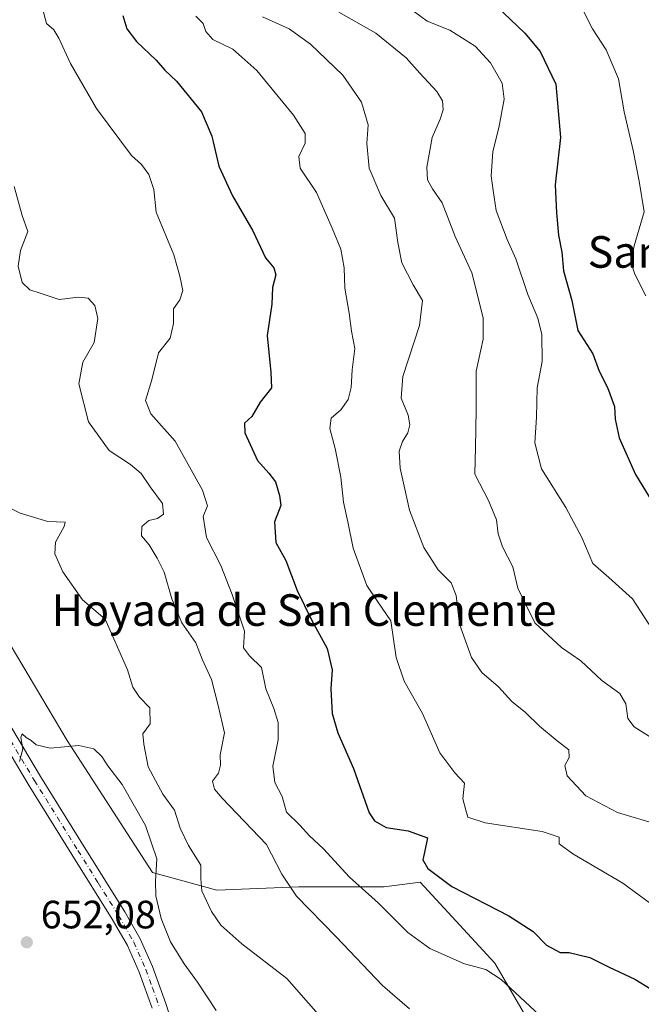
# Model space of a CAD drawing. Units: metres. Extents: x 621376 to 624837, y 4713300 to 4715674.
# Drawn here: x 623612 to 623770, y 4715075 to 4715325 of the extents above; entities that cross this region are included whole.
import ezdxf
from ezdxf.enums import TextEntityAlignment as Align

# ---------------------------------------------------------------- set-up
doc = ezdxf.new("R2010")
doc.units = ezdxf.units.M
doc.header["$MEASUREMENT"] = 0
doc.linetypes.add('DGN Style 4', pattern=[2.6384748266838614, 1.318413404963828, -0.6592067024819142, 0.001648016756204785, -0.6592067024819142])
for name, color, linetype, lineweight in [('Curva de nivel maestra', 30, 'Continuous', 30), ('Curva de nivel normal', 30, 'Continuous', 0), ('Huerta CxS', 92, 'Continuous', 0), ('Matorral CxS', 135, 'Continuous', 0), ('Pastizal CxS', 92, 'Continuous', 0), ('Pista no pavimentada Cxs', 111, 'Continuous', 0), ('Pista no pavimentada eje', 91, 'DGN Style 4', 0), ('Punto de cota en terreno', 7, 'Continuous', 0), ('Rótulo de punto de cota en terreno', 7, 'Continuous', 0), ('Texto cartográfico', 7, 'Continuous', 0)]:
    doc.layers.add(name, color=color, linetype=linetype, lineweight=lineweight)
doc.styles.add('Style-Arial', font='txt')

# ---------------------------------------------------------------- blocks, each defined once
blk = doc.blocks.new('*U7')
at = {"layer": 'Matorral CxS', "color": 135, "linetype": 'Continuous', "lineweight": 0}
blk.add_polyline3d([(623753.6923000002, 4715049.1063, 666.073000000004), (623732.5368999997, 4715085.5001, 671.6432999999961), (623719.7243999997, 4715099.4395, 673.469299999997), (623713.6463000001, 4715106.052100001, 673.577099999995), (623704.5034999996, 4715104.8981, 671.7606999999989), (623682.8415000001, 4715104.8979, 666.0308999999979), (623662.0817, 4715103.995100001, 661.0421999999963), (623645.8356999997, 4715108.511299999, 654.5749999999971), (623624.1736000003, 4715141.924699999, 656.3454999999958), (623609.733, 4715166.3079, 657.249800000005)], dxfattribs=at)
blk = doc.blocks.new('5PATER')
at = {"layer": 'Huerta CxS', "linetype": 'Continuous', "lineweight": 0}
h = blk.add_hatch(color=51, dxfattribs=at)
edge = h.paths.add_edge_path()
edge.add_ellipse((0, 0), major_axis=(-0.1095731443231308, -0.1110710700762829), ratio=0.9994222409660322, start_angle=0, end_angle=360)

msp = doc.modelspace()

# ---------------------------------------------------------------- linework, layer by layer
at = {"layer": 'Curva de nivel maestra', "color": 30, "linetype": 'Continuous', "lineweight": 30, "flags": 128}
for points, elevation in [([(623723.9100000003, 4715336.7601), (623740.1600000003, 4715321.210100001), (623744.0199999996, 4715316.540100001), (623747.9600000001, 4715308.300100001), (623749.1200000001, 4715294.780099999), (623747.7599999999, 4715282.790100001), (623748.1100000005, 4715275.6501), (623748.6399999997, 4715269.9801), (623749.4900000002, 4715265.6501), (623749.9100000003, 4715260.940099999), (623752, 4715253.440099999), (623753.5700000003, 4715245.870100001), (623757.3300000001, 4715239.940099999), (623758.9600000001, 4715235.540100001), (623761.0300000003, 4715231.370100001), (623762.8200000003, 4715226.620100001), (623763, 4715223.390100001), (623763.9699999997, 4715218.6501), (623768.1399999997, 4715209.3201), (623775.1100000005, 4715198.040100001)], 700), ([(623638.29, 4715325.6501), (623639.2800000003, 4715322.2501), (623641.7599999999, 4715319.100099999), (623646.7800000003, 4715314.3201), (623648.9600000001, 4715311.790100001), (623651.9000000004, 4715309.0601), (623658.2100000001, 4715301.2301), (623660.8700000001, 4715295.050100001), (623662.5999999996, 4715287.450099999), (623666.0800000001, 4715279.9301), (623671.25, 4715271.110099999), (623674.4199999999, 4715264.280099999), (623676.5199999996, 4715261.720100001), (623677.0599999996, 4715259.920100001), (623676.1699999999, 4715256.700099999), (623676.0199999996, 4715252.550100001), (623674.9000000004, 4715244.5801), (623675.7599999999, 4715235.2301), (623675.9800000006, 4715231.3201), (623673.0899999999, 4715227.6501), (623670.9800000006, 4715224.0801), (623669.1299999999, 4715222.3201), (623669.2300000006, 4715219.880100001), (623672.4000000004, 4715212.940099999), (623675.3200000003, 4715209.690099999), (623676.9299999997, 4715207.460100001), (623677.9800000006, 4715204.0601), (623678.3600000005, 4715201.470100001), (623676.6799999997, 4715197.360099999), (623677.0599999996, 4715192.130100001), (623679.6100000005, 4715187.5701), (623682.4800000006, 4715179.970100001), (623686.0599999996, 4715172.530099999), (623690.0899999999, 4715165.300100001), (623691.29, 4715159.850099999), (623690.9600000001, 4715155.0601), (623691.2800000003, 4715148.8201), (623692.7400000002, 4715143.920100001), (623696.7400000002, 4715134.870100001), (623700.7199999997, 4715123.6501), (623702.0599999996, 4715121.5701), (623705.04, 4715119.9001), (623710.5899999999, 4715119.100099999), (623715.4299999997, 4715117.270099999), (623714.8099999996, 4715113.9901), (623714.2999999998, 4715111.700099999), (623715.5199999996, 4715109.5001), (623721.6100000005, 4715104.950099999), (623736.0899999999, 4715097.540100001), (623742.2599999999, 4715093.520099999), (623745.6200000001, 4715090.100099999), (623749.0300000003, 4715088.2601), (623751.3399999999, 4715088.210100001), (623756.6200000001, 4715086.9801), (623761.4500000002, 4715084.4901), (623767.9500000002, 4715081.4801), (623776.2699999996, 4715076.440099999)], 675)]:
    msp.add_lwpolyline(points, dxfattribs=dict(at, elevation=elevation))
at = {"layer": 'Curva de nivel normal', "color": 30, "linetype": 'Continuous', "lineweight": 0, "flags": 128}
for points, elevation in [([(623617.9000000004, 4715327.7401), (623618.9600000001, 4715323.600099999), (623620.8200000003, 4715322.0001), (623622.1100000005, 4715319.950099999), (623625.0099999999, 4715313.520099999), (623631.6100000005, 4715302.120100001), (623640.4600000001, 4715290.1601), (623643.0199999996, 4715287.9001), (623644.8899999997, 4715285.4001), (623646.1200000001, 4715281.530099999), (623646.7400000002, 4715275.860099999), (623651.1900000004, 4715264.9801), (623652.7400000002, 4715259.5701), (623653.54, 4715255.9801), (623652.7699999996, 4715253.6501), (623651.1600000003, 4715251.3201), (623651.0999999996, 4715247.6501), (623650.29, 4715243.9101), (623647.3300000001, 4715240.200099999), (623645.6399999997, 4715233.300100001), (623644.0599999996, 4715228.110099999), (623645.4199999999, 4715224.7601), (623651.5199999996, 4715217.790100001), (623658.4900000002, 4715205.420100001), (623659.7100000001, 4715201.4301), (623658.6900000004, 4715198.6801), (623659.5199999996, 4715193.380100001), (623663.1399999997, 4715186.3301), (623665.9800000006, 4715178.950099999), (623669.1100000005, 4715169.6501), (623668.8700000001, 4715165.420100001), (623670.3899999997, 4715163.4301), (623673.4199999999, 4715160.4301), (623674.5599999996, 4715155.0801), (623676.5300000003, 4715150.0701), (623677.6399999997, 4715146.520099999), (623677.6100000005, 4715142.1501), (623676.29, 4715135.4901), (623676.79, 4715131.3301), (623678.6200000001, 4715127.790100001), (623679.7800000003, 4715123.8301), (623683.0999999996, 4715120.4801), (623685.6200000001, 4715117.780099999), (623689.1100000005, 4715114.5001), (623695.7300000006, 4715107.340100001), (623702.9400000004, 4715100.8101), (623710.4699999997, 4715093.340100001), (623716.0599999996, 4715089.2601), (623724.8099999996, 4715085.4001), (623730.2199999997, 4715083.970100001), (623734.0999999996, 4715081.360099999), (623743.8399999999, 4715072.340100001)], 670), ([(623692.9800000006, 4715326.470100001), (623702.3899999997, 4715321.140100001), (623710.0999999996, 4715314.920100001), (623713.4900000002, 4715311.020099999), (623717.8200000003, 4715306.390100001), (623719.2599999999, 4715304.0001), (623719.4199999999, 4715301.7601), (623718.6500000004, 4715299.4301), (623716.6399999997, 4715294.710100001), (623715.3200000003, 4715287.220100001), (623715.4600000001, 4715284.020099999), (623716.7199999997, 4715281.720100001), (623719.1600000003, 4715278.220100001), (623722.5099999999, 4715269.630100001), (623726.7199999997, 4715260.450099999), (623729.5700000003, 4715249.0701), (623729.5499999998, 4715243.6801), (623727.7599999999, 4715235.520099999), (623727.7999999998, 4715225.6501), (623727.6200000001, 4715216.3201), (623727.4600000001, 4715209.440099999), (623730.9400000004, 4715202.800100001), (623732.9199999999, 4715197.840100001), (623733.3399999999, 4715194.280099999), (623734.4699999997, 4715191.0601), (623737.1100000005, 4715185.9801), (623738.3099999996, 4715180.540100001), (623742.6600000003, 4715171.7401), (623749.3700000001, 4715165.5601), (623754.2800000003, 4715162.140100001), (623759.5899999999, 4715157.120100001), (623764.1699999999, 4715153.860099999), (623765.6799999997, 4715151.210100001), (623766.2000000002, 4715147.5001), (623767.7999999998, 4715145.420100001), (623772.4100000003, 4715142.550100001)], 690), ([(623712.2000000002, 4715326.610099999), (623715.3499999996, 4715324.1801), (623721.1100000005, 4715321.960100001), (623727.5599999996, 4715317.870100001), (623731.4000000004, 4715313.6601), (623734.3499999996, 4715308.470100001), (623734.8700000001, 4715304.460100001), (623733.5499999998, 4715297.1601), (623732.04, 4715291.200099999), (623731.5999999996, 4715285.040100001), (623732.0800000001, 4715281.3201), (623732.8600000005, 4715276.280099999), (623735.6399999997, 4715268.890100001), (623737.8300000001, 4715264.020099999), (623740.8600000005, 4715254.940099999), (623743.4199999999, 4715248.9901), (623744.4400000004, 4715244.8101), (623744.4699999997, 4715237.9801), (623743.2199999997, 4715231.3201), (623743.0499999998, 4715223.9001), (623742.6100000005, 4715217.380100001), (623744.2999999998, 4715210.8301), (623750.4800000006, 4715201.0001), (623754.5499999998, 4715193.4101), (623757.3200000003, 4715186.840100001), (623761.4199999999, 4715183.280099999), (623767.3499999996, 4715177.880100001), (623772.3799999999, 4715170.140100001)], 695), ([(623754.2400000002, 4715328.2601), (623757.2800000003, 4715322.280099999), (623760.7199999997, 4715316.970100001), (623763.8399999999, 4715309.640100001), (623765.3200000003, 4715301.2401), (623767.5800000001, 4715291.450099999), (623769.0499999998, 4715283.640100001), (623770.3600000005, 4715275.9001), (623767.8399999999, 4715267.2601), (623766.9800000006, 4715263.120100001), (623768, 4715260.090100001), (623770.7699999996, 4715254.630100001)], 705), ([(623656.75, 4715325.5101), (623658.6600000003, 4715323.640100001), (623659.29, 4715321.640100001), (623661.1399999997, 4715319.590100001), (623666.1799999997, 4715317.110099999), (623672.2400000002, 4715311.7501), (623681.5099999999, 4715300.380100001), (623684.4800000006, 4715295.7401), (623684.4600000001, 4715293.3101), (623682.9000000004, 4715289.970100001), (623683.2100000001, 4715286.970100001), (623687.3700000001, 4715280.790100001), (623691.3300000001, 4715271.7301), (623693.5499999998, 4715266.440099999), (623694.4000000004, 4715261.710100001), (623694.5599999996, 4715256.590100001), (623695.6500000004, 4715250.220100001), (623696.2199999997, 4715245.6501), (623697.0599999996, 4715241.3201), (623696.4000000004, 4715235.890100001), (623696.0999999996, 4715231.4001), (623695.3600000005, 4715228.4001), (623693.5, 4715225.780099999), (623691.0700000003, 4715223.6501), (623690.6900000004, 4715220.9801), (623692.1200000001, 4715215.9801), (623693.54, 4715208.6501), (623694.1699999999, 4715202.3201), (623695.2999999998, 4715197.3201), (623696.6200000001, 4715190.6501), (623700.1100000005, 4715181.2501), (623702.8499999996, 4715177.0601), (623706.2199999997, 4715172.2501), (623707.5199999996, 4715163.0001), (623709.5700000003, 4715157.0101), (623714.2400000002, 4715148.780099999), (623718.5800000001, 4715138.790100001), (623722.4100000003, 4715133.800100001), (623724.8600000005, 4715131.140100001), (623724.4299999997, 4715127.1501), (623725.1399999997, 4715124.340100001), (623725.7000000002, 4715122.530099999), (623730.0700000003, 4715121.100099999), (623744.4800000006, 4715118.9101), (623748.8499999996, 4715117.4801), (623748.8499999996, 4715115.8101), (623752.29, 4715113.200099999), (623764.9400000004, 4715105.800100001), (623773.2000000002, 4715099.690099999)], 680), ([(623673.6500000004, 4715325.3101), (623680.3899999997, 4715322.2401), (623685.8600000005, 4715318.380100001), (623694.0599999996, 4715310.530099999), (623698.7199999997, 4715303.700099999), (623700.4400000004, 4715297.970100001), (623700.0899999999, 4715293.220100001), (623700.7000000002, 4715286.940099999), (623703.6200000001, 4715280.0601), (623707.0999999996, 4715274.340100001), (623707.9500000002, 4715268.110099999), (623708.9800000006, 4715262.9901), (623711.8499999996, 4715257.380100001), (623714.2199999997, 4715253.420100001), (623713.4500000002, 4715247.0801), (623709.2400000002, 4715234.190099999), (623708.7599999999, 4715228.720100001), (623710.54, 4715224.4001), (623711, 4715221.9001), (623710.5199999996, 4715219.880100001), (623709.0999999996, 4715217.700099999), (623708.3099999996, 4715215.2301), (623708.54, 4715210.9801), (623710.9500000002, 4715200.3201), (623714.5800000001, 4715190.860099999), (623718.1600000003, 4715185.170100001), (623721.4299999997, 4715181.870100001), (623722.7100000001, 4715178.720100001), (623723.6100000005, 4715171.4301), (623726.6399999997, 4715162.9801), (623729.2100000001, 4715159.1801), (623733.4100000003, 4715155.590100001), (623736.8099999996, 4715151.840100001), (623740.3300000001, 4715149.0801), (623743.8200000003, 4715145.5701), (623748.2699999996, 4715141.840100001), (623751.2800000003, 4715139.620100001), (623751.3200000003, 4715137.6601), (623750.2599999999, 4715135.6601), (623750.8399999999, 4715132.9901), (623755.5999999996, 4715127.970100001), (623763.5599999996, 4715123.690099999), (623774.2999999998, 4715120.5001)], 685), ([(623610.79, 4715282.300100001), (623612.79, 4715274.940099999), (623614.2699999996, 4715270.960100001), (623612.3499999996, 4715266.110099999), (623611.7800000003, 4715262.120100001), (623612.7699999996, 4715257.9901), (623614.7699999996, 4715256.110099999), (623617.4000000004, 4715255.290100001), (623622.1799999997, 4715253.700099999), (623627.0999999996, 4715254.280099999), (623629.5499999998, 4715254.0701), (623631.2000000002, 4715252.1501), (623631.9699999997, 4715248.870100001), (623631.04, 4715242.8201), (623628.1799999997, 4715237.780099999), (623627.1699999999, 4715232.360099999), (623629.6200000001, 4715222.690099999), (623634.8600000005, 4715215.4301), (623640.2100000001, 4715211.9101), (623642.9800000006, 4715209.640100001), (623645.2400000002, 4715206.270099999), (623648.3899999997, 4715202.030099999), (623648.5899999999, 4715199.3101), (623647.0499999998, 4715198.190099999), (623644.8600000005, 4715197.7301), (623643.0999999996, 4715196.190099999), (623643.0199999996, 4715193.8201), (623644.9699999997, 4715191.530099999), (623646.9600000001, 4715188.140100001), (623648.7599999999, 4715184.620100001), (623650.6799999997, 4715177.860099999), (623653.2599999999, 4715171.780099999), (623656.8200000003, 4715166.6801), (623658.4000000004, 4715162.530099999), (623660.7599999999, 4715157.390100001), (623662.4100000003, 4715150.860099999), (623664.0199999996, 4715143.880100001), (623662.9299999997, 4715138.3301), (623663.0099999999, 4715135.670100001), (623662.5300000003, 4715133.690099999), (623661.0099999999, 4715131.6601), (623661.5099999999, 4715129.620100001), (623663.4500000002, 4715127.350099999), (623674.6500000004, 4715115.600099999), (623678.5599999996, 4715108.0601), (623682.25, 4715102.530099999), (623692.3399999999, 4715092.210100001), (623704.1100000005, 4715079.850099999), (623710.9199999999, 4715073.970100001)], 665), ([(623607.5099999999, 4715202.020099999), (623612.2599999999, 4715199.5601), (623619.3200000003, 4715197.450099999), (623623.7000000002, 4715197.3101), (623623.4699999997, 4715196.1501), (623621.2699999996, 4715192.1801), (623621.0499999998, 4715189.2501), (623623.1299999999, 4715184.6501), (623628.0999999996, 4715177.620100001), (623633.8099999996, 4715172.710100001), (623639.4600000001, 4715159.890100001), (623640.8600000005, 4715155.5001), (623642.5, 4715152.9301), (623645.1600000003, 4715150.210100001), (623645.2000000002, 4715146.1601), (623643.3799999999, 4715143.6601), (623643.5999999996, 4715140.9901), (623644.7599999999, 4715135.300100001), (623648.4000000004, 4715128.380100001), (623651.4000000004, 4715124.2601), (623652.8300000001, 4715119.7501), (623654.9100000003, 4715115.350099999), (623658.0800000001, 4715110.340100001), (623658.0300000003, 4715106.9001), (623658.3499999996, 4715103.880100001), (623660.7800000003, 4715098.600099999), (623663.1600000003, 4715095.1501), (623668.4600000001, 4715090.420100001), (623679.8099999996, 4715081.630100001), (623687.8099999996, 4715072.5701)], 660), ([(623661.9299999997, 4715073.5101), (623657.2100000001, 4715080.7401), (623653.8099999996, 4715085.340100001), (623650.3899999997, 4715090.920100001), (623648.0199999996, 4715096.880100001), (623646.7000000002, 4715102.630100001), (623646.5999999996, 4715106.280099999), (623646.9400000004, 4715111.9901), (623644.0800000001, 4715120.440099999), (623638.1600000003, 4715130.790100001), (623634.54, 4715135.5001), (623632.9600000001, 4715137.9301), (623631, 4715139.860099999), (623627.1600000003, 4715140.6601), (623619.9199999999, 4715139.9901), (623616.3700000001, 4715140.870100001), (623615.0999999996, 4715141.960100001), (623613.7800000003, 4715142.710100001), (623612.8399999999, 4715143.6601), (623612.4400000004, 4715142.700099999), (623612.9500000002, 4715139.8101), (623612.0999999996, 4715136.670100001)], 655)]:
    msp.add_lwpolyline(points, dxfattribs=dict(at, elevation=elevation))
at = {"layer": 'Matorral CxS', "color": 135, "linetype": 'Continuous', "lineweight": 0}
msp.add_polyline3d([(623609.733, 4715166.3079, 657.249800000005), (623624.1736000003, 4715141.924699999, 656.3454999999958), (623645.8356999997, 4715108.511299999, 654.5749999999971), (623662.0817, 4715103.995100001, 661.0421999999963), (623682.8415000001, 4715104.8979, 666.0308999999979), (623704.5034999996, 4715104.8981, 671.7606999999989), (623713.6463000001, 4715106.052100001, 673.577099999995), (623719.7243999997, 4715099.4395, 673.469299999997), (623732.5368999997, 4715085.5001, 671.6432999999961), (623753.6923000002, 4715049.1063, 666.073000000004)], dxfattribs=at)
at = {"layer": 'Pastizal CxS', "color": 92, "linetype": 'Continuous', "lineweight": 0}
msp.add_polyline3d([(623609.733, 4715166.3079, 657.249800000005), (623624.1736000003, 4715141.924699999, 656.3454999999958), (623645.8356999997, 4715108.511299999, 654.5749999999971), (623662.0817, 4715103.995100001, 661.0421999999963), (623682.8415000001, 4715104.8979, 666.0308999999979), (623704.5034999996, 4715104.8981, 671.7606999999989), (623713.6463000001, 4715106.052100001, 673.577099999995), (623719.7243999997, 4715099.4395, 673.469299999997), (623732.5368999997, 4715085.5001, 671.6432999999961), (623753.6923000002, 4715049.1063, 666.073000000004)], dxfattribs=at)
msp.add_polyline3d([(623609.733, 4715166.3079, 657.249800000005), (623624.1736000003, 4715141.924699999, 656.3454999999958), (623645.8356999997, 4715108.511299999, 654.5749999999971), (623662.0817, 4715103.995100001, 661.0421999999963), (623682.8415000001, 4715104.8979, 666.0308999999979), (623704.5034999996, 4715104.8981, 671.7606999999989), (623713.6463000001, 4715106.052100001, 673.577099999995), (623719.7243999997, 4715099.4395, 673.469299999997), (623732.5368999997, 4715085.5001, 671.6432999999961), (623753.6923000002, 4715049.1063, 666.073000000004)], dxfattribs=at)
at = {"layer": 'Pista no pavimentada Cxs', "color": 111, "linetype": 'Continuous', "lineweight": 0}
for points in [[(623645.7301000003, 4715074.130100001, 652.9190999999992), (623642.4200999998, 4715083.290100001, 653.3199000000022), (623639.4501, 4715090.040100001, 653.4204000000027), (623635.6401000004, 4715096.690099999, 653.6676000000007), (623625.3901000004, 4715113.110099999, 654.7908000000025), (623614.3101000005, 4715130.920100001, 655.1006999999954), (623602.6901000004, 4715150.440099999, 656.5725999999995), (623591.1601, 4715168.600099999, 657.4327000000048), (623584.1101000002, 4715177.880100001, 659.7893999999942), (623576.5701000001, 4715185.1801, 660.0228999999963), (623571.2001, 4715189.4001, 659.2418000000034), (623565.0800999999, 4715193.350099999, 659.1594000000041), (623552.6001000004, 4715202.2301, 660.2888999999996), (623549.4301000005, 4715205.2401, 660.6248999999953), (623545.8400999998, 4715209.4801, 661.1272000000026), (623542.5900999998, 4715214.140100001, 661.7449999999953), (623540.1501000002, 4715218.520099999, 662.2508999999991), (623537.7200999996, 4715223.870100001, 662.9087000000001), (623533.1901000004, 4715235.850099999, 664.3120000000055), (623530.0701000001, 4715241.6501, 665.4385000000038), (623527.0701000001, 4715245.8101, 666.1662000000069), (623520.0301000001, 4715254.450099999, 667.2753999999986), (623511.2301000003, 4715266.380100001, 668.4441999999982)], [(623514.2701000003, 4715268.270099999, 669.2088999999978), (623522.8601000002, 4715256.640100001, 667.4484999999986), (623529.9101, 4715247.9901, 666.3350999999967), (623533.1101000002, 4715243.550100001, 665.4864999999991), (623536.4501, 4715237.340100001, 664.5722999999998), (623541.0201000003, 4715225.2401, 662.9180999999953), (623543.3400999998, 4715220.130100001, 662.3706999999995), (623545.6201, 4715216.040100001, 661.9486000000034), (623548.6801000005, 4715211.6601, 661.2648999999947), (623552.0301000001, 4715207.700099999, 660.7467000000033), (623554.8800999997, 4715205.0001, 660.5644999999931), (623567.0900999998, 4715196.3101, 659.3886999999959), (623573.2801000001, 4715192.3101, 659.0923999999941), (623578.9200999998, 4715187.880100001, 658.764599999995), (623586.7901, 4715180.2601, 658.4533999999985), (623594.2500999998, 4715170.5601, 657.6448999999993), (623605.8000999996, 4715152.360099999, 656.4916999999987), (623617.4301000005, 4715132.8201, 655.5546000000032), (623628.4901000002, 4715115.040100001, 654.9024999999965), (623638.7801000001, 4715098.5701, 653.7556000000042), (623642.7200999996, 4715091.690099999, 653.6091000000015), (623645.8201000001, 4715084.6501, 653.7348000000056), (623649.1901000004, 4715075.3101, 653.2690000000002), (623656.4101, 4715052.9101, 651.7532000000066)], [(623605.8000999996, 4715152.360099999, 656.4916999999987), (623617.4301000005, 4715132.8201, 655.5546000000032), (623628.4901000002, 4715115.040100001, 654.9024999999965), (623638.7801000001, 4715098.5701, 653.7556000000042), (623642.7200999996, 4715091.690099999, 653.6091000000015), (623645.8201000001, 4715084.6501, 653.7348000000056), (623649.1901000004, 4715075.3101, 653.2690000000002), (623656.4101, 4715052.9101, 651.7532000000066)], [(623645.7301000003, 4715074.130100001, 652.9190999999992), (623642.4200999998, 4715083.290100001, 653.3199000000022), (623639.4501, 4715090.040100001, 653.4204000000027), (623635.6401000004, 4715096.690099999, 653.6676000000007), (623625.3901000004, 4715113.110099999, 654.7908000000025), (623614.3101000005, 4715130.920100001, 655.1006999999954), (623602.6901000004, 4715150.440099999, 656.5725999999995)]]:
    msp.add_polyline3d(points, dxfattribs=at)
at = {"layer": 'Pista no pavimentada eje', "color": 91, "linetype": 'DGN Style 4', "lineweight": 0}
msp.add_polyline3d([(623604.2451, 4715151.4001, 656.5219999999972), (623615.8701, 4715131.870100001, 655.3003999999928), (623626.9401000004, 4715114.075099999, 654.7660000000033), (623632.0651000004, 4715105.8651, 654.1027999999933), (623637.2100999998, 4715097.630100001, 653.6132999999973), (623641.0850999998, 4715090.8651, 653.4915000000037), (623644.1201, 4715083.970100001, 653.5037000000011), (623645.8051000005, 4715079.300100001, 653.2715999999928), (623647.4600999998, 4715074.720100001, 652.9879999999976)], dxfattribs=at)

# ---------------------------------------------------------------- block references
at = {"layer": 'Matorral CxS', "color": 135, "linetype": 'Continuous', "lineweight": 0}
msp.add_blockref('*U7', (0, 0), dxfattribs=at)
at = {"layer": 'Punto de cota en terreno', "color": 7, "linetype": 'Continuous', "lineweight": 0, "xscale": 10, "yscale": 10, "zscale": 10}
msp.add_blockref('5PATER', (623613.9800000006, 4715090.82, 652.0800000000017), dxfattribs=at)

# ---------------------------------------------------------------- texts
at = {"layer": 'Rótulo de punto de cota en terreno', "color": 7, "linetype": 'Continuous', "lineweight": 0, "style": 'Style-Arial'}
msp.add_text('652,08', height=7.000000000000002, dxfattribs=at).set_placement((623617.5077999998, 4715094.347800001))
at = {"layer": 'Texto cartográfico', "color": 7, "linetype": 'Continuous', "lineweight": 0, "style": 'Style-Arial'}
for s, p in [('San Clemente', (623791.440187805, 4715265.750150001)), ('Hoyada de San Clemente', (623684.2041073169, 4715175.000150001))]:
    msp.add_text(s, height=8, dxfattribs=at).set_placement(p, align=Align.MIDDLE_CENTER)

doc.saveas('drawing.dxf')
